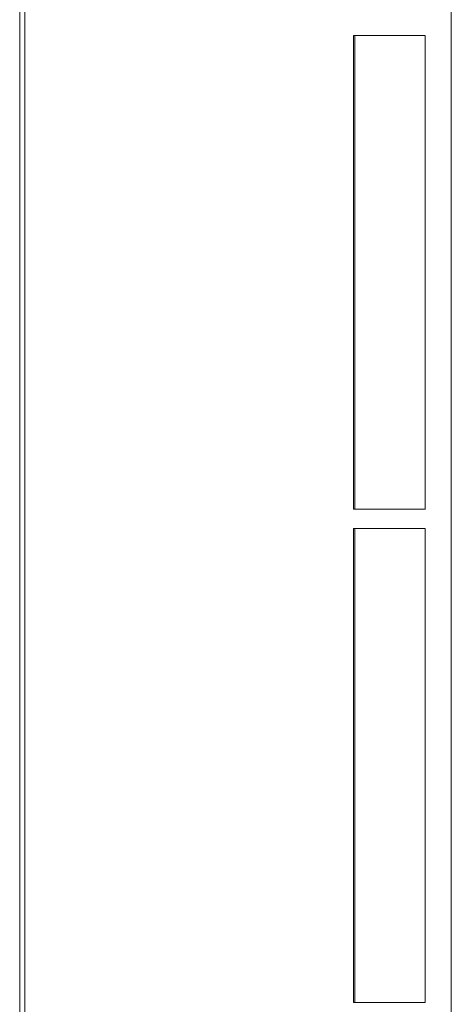
# Model space of a CAD drawing. Units: millimetres. Extents: x 61 to 584, y 54 to 840.
# Drawn here: x 418 to 434, y 118 to 156 of the extents above; entities that cross this region are included whole.
import ezdxf

# ---------------------------------------------------------------- set-up
doc = ezdxf.new("R2010")
doc.units = ezdxf.units.MM
doc.header["$LTSCALE"] = 12
doc.layers.add('1', color=7, linetype='Continuous')

msp = doc.modelspace()

# ---------------------------------------------------------------- linework, layer by layer
at = {"layer": '1', "color": 7, "linetype": 'Continuous', "lineweight": 18}
for p, q in [((434.4, 274.15261), (434.4, 56.35261)), ((417.79056, 247.04514), (417.79056, 83.46007)), ((417.99127, 247.24586), (417.99127, 83.25935)), ((430.63557, 155.37992), (430.63557, 137.1253)), ((433.4, 155.37992), (430.63557, 155.37992)), ((430.68938, 155.37964), (430.68938, 137.12557)), ((433.4, 155.37992), (433.4, 137.1253)), ((430.63557, 137.1253), (433.4, 137.1253)), ((430.63557, 136.37992), (430.63557, 118.1253)), ((433.4, 136.37992), (430.63557, 136.37992)), ((430.68938, 136.37964), (430.68938, 118.12557)), ((433.4, 136.37992), (433.4, 118.1253)), ((430.63557, 118.1253), (433.4, 118.1253))]:
    msp.add_line(p, q, dxfattribs=at)
for points in [[(433.38976, 137.12352), (433.38976, 155.38169)], [(433.38976, 118.12352), (433.38976, 136.38169)]]:
    msp.add_lwpolyline(points, dxfattribs=at)

doc.saveas('drawing.dxf')
